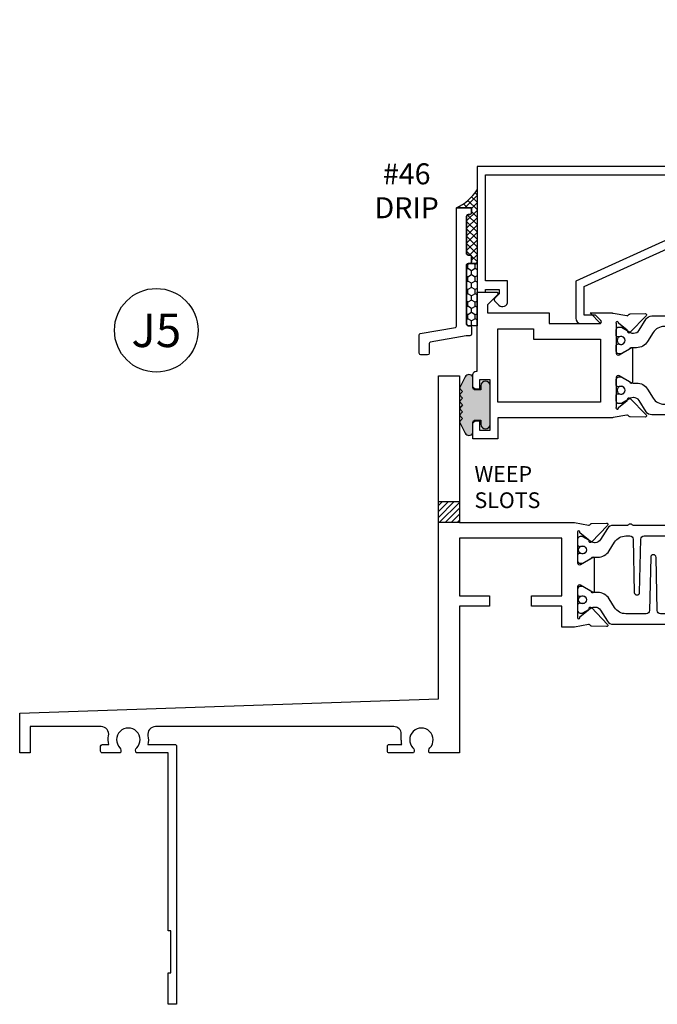
# Model space of a CAD drawing. Units: inches. Extents: x -12 to 186, y -91 to 4.
# Drawn here: x 63 to 66, y -61 to -55 of the extents above; entities that cross this region are included whole.
import ezdxf
from ezdxf.enums import TextEntityAlignment as Align

# ---------------------------------------------------------------- set-up
doc = ezdxf.new("R2010")
doc.units = ezdxf.units.IN
doc.header["$LTSCALE"] = 0.5
doc.header["$MEASUREMENT"] = 0
for name, color, linetype in [('Beads', 5, 'Continuous'), ('Drips', 5, 'Continuous'), ('GLASS', 8, 'Continuous'), ('Object', 6, 'Continuous'), ('OBJECTS', 6, 'Continuous'), ('sealant', 1, 'Continuous'), ('Tape', 211, 'Continuous'), ('Text', 4, 'Continuous'), ('VINYL', 6, 'Continuous'), ('WEEPS', 2, 'Continuous')]:
    doc.layers.add(name, color=color, linetype=linetype)
doc.styles.add('Arial', font='arial.ttf')
doc.styles.get("Standard").update_dxf_attribs({"font": 'arial.ttf'})

# ---------------------------------------------------------------- blocks, each defined once
blk = doc.blocks.new('IB-2807')
at = {"color": 13, "ltscale": 0.5}
blk.add_lwpolyline([(-0.2916564662711636, -0.08221665809074707, -0.4073799803307416), (-0.2719768496507555, -0.06299199999999772), (0.1736830829841409, -0.06299200000000482, -0.4073799803307085), (0.1933626996045632, -0.08221665809075418), (0.2007870000001049, -0.3996055000000069, 1.000000000000142), (0.2322830000000948, -0.3996055000000034), (0.2397073003956365, -0.08221665809075063, -0.4073799803307408), (0.2593869170160588, -0.06299200000000127), (0.3814491121870418, -0.06299200000000482, -0.2586175843558856), (0.4482244192783966, -0.1000061571342847), (0.4812940614538377, -0.1529286473706719, 0.2586175843559083), (0.5480693685451996, -0.1899428045049518), (0.5683500338383993, -0.1899428045049518, -0.131652055654937), (0.5840979864426572, -0.1941624410234706), (0.638038949121686, -0.2253051453753194, 0.1316520556549324), (0.6419759372727469, -0.2263600545049513), (0.6535419999999306, -0.2263600545049513, 0.414213562373095), (0.6692899999999327, -0.210612054504951), (0.6692899999999327, -0.1791158182849486, 0.414213562373095), (0.657478999999924, -0.1673048182849506), (0.6511986081195147, -0.1673048182849488, -1.6961298002934), (0.6511980673190436, -0.1259661923009467), (0.657478999999924, -0.1259661923009485, 0.414213562373095), (0.6692899999999327, -0.1141551923009487), (0.6692899999999327, -0.08265955450495355, 0.414213562373095), (0.6535419999999306, -0.06691155450495145), (0.6419756074417791, -0.06691155450495145, 0.1316530737711172), (0.6380385919933644, -0.06796647939471967), (0.584098264467201, -0.099109104945871, -0.1316530737712209), (0.5683502026735425, -0.103328804504951), (0.5649722946239564, -0.103328804504951, -0.258617584355875), (0.5315846410782825, -0.08482172593781456), (0.4901466503536653, -0.0185070785671364, 0.2586175843558927), (0.4567589968079915, 0), (-0.3367232145247385, 0, -0.2134217652834673), (-0.3425921476096931, 0.002624666666665831, 0.4472135955000521), (-0.3660678799494832, 0.002624666666665831, -0.2134217652834543), (-0.3719368130344236, 0), (-0.4567589968079915, 0, 0.2586175843559007), (-0.4901466503536653, -0.01850707856713996), (-0.5315846410782825, -0.08482172593781456, -0.2586175843558749), (-0.5649722946239564, -0.103328804504951), (-0.5683501043609098, -0.103328804504951, -0.1316524644635349), (-0.5840981008084896, -0.09910914267353732), (-0.6380388084508226, -0.06796646996280131, 0.1316524644635058), (-0.6419758075627158, -0.0669115545049479), (-0.6535420275590695, -0.0669115545049479, 0.414213562373095), (-0.6692900275590716, -0.08265955450494644), (-0.6692900275590716, -0.1141551923009452, 0.4142135623731504), (-0.6574790275590701, -0.1259661923009467), (-0.6511981233421977, -0.1259661923009467, -1.696130134016092), (-0.6511986143318964, -0.1673048143479487), (-0.6574790275590701, -0.167304814347947, 0.414213562373095), (-0.6692900275590716, -0.1791158143479468), (-0.6692900275590716, -0.2106120230089488, 0.414213562373095), (-0.6535420275590695, -0.2263600230089473), (-0.6419758086373548, -0.2263600230089455, 0.1316525292357516), (-0.638038807788817, -0.2253051065484382), (-0.5840981951074227, -0.1941624703469884, -0.1316525292358009), (-0.5683501917132432, -0.1899428045049518), (-0.5480693685451996, -0.1899428045049518, 0.2586175843558967), (-0.4812940614538377, -0.1529286473706719), (-0.4482244192783895, -0.1000061571342741, -0.2586175843559043), (-0.3814491121870276, -0.06299199999999772), (-0.3576806836826592, -0.06299199999999772, -0.4073799803307417), (-0.338001067062244, -0.08221665809074707), (-0.3305767666667094, -0.3996055000000069, 1.000000000000142), (-0.2990807666667052, -0.3996055000000034)], format="xyb", close=True, dxfattribs=at)
for centre, radius in [((-0.6397625275590713, -0.1466356391509436), 0.02362199999999978), ((0.6397624999999323, -0.1466356548989385), 0.02362199999999975)]:
    blk.add_circle(centre, radius, dxfattribs=at)
blk = doc.blocks.new('T30215')
for points in [[(3.3304183209736, 1.134843077186702, 0.5773502691897188), (3.348134820973605, 1.124614451142605), (3.409980020718081, 1.16032079386315, 0.1826758136817919), (3.413506170845835, 1.16462964559841, -0.849635366392467), (3.428843320973598, 1.162119413304282), (3.428840004657857, 0.9628805903265913, -0.849635366392477), (3.413502854530094, 0.9603703580324634, 0.1826758136817206), (3.409976704402325, 0.9646792097677377), (3.348131504657843, 1.000385552488297, 0.5773502691895116), (3.330415004657851, 0.9901569264441861), (3.330418320973592, 0.8124511096836073, 1.526198365857429), (3.345002792400685, 0.811317351518781), (3.396899559246883, 0.8531927214931301, 0.2679491924311116), (3.399734183376637, 0.8605388109328374, -0.7332303362622317), (3.413187028986506, 0.867216853287232), (3.509508926057094, 0.767123494534701, -0.6681786379192202), (3.503684127770995, 0.753791075804358), (3.414616226868588, 0.7555013104495032, -0.1989123673796302), (3.409093758211242, 0.7579140208977009), (3.403215743355837, 0.7640221880701432, 0.2914734195860816), (3.394991582675544, 0.7660118261917432), (3.312455000479503, 0.7505314016604245, -0.04638501122915426), (3.306740250657541, 0.7500001174243494), (3.236665004657851, 0.7500020520421913), (3.236665004657858, 0.8749999875159631), (3.055832502329324, 0.8749999875159631), (3.055832502329324, 0.9374999875159062), (3.236665004657851, 0.9374999875159062), (3.236665009315701, 1.281247939114692), (2.625000000000803, 1.281247951588682), (2.625000000000803, 0.9374999999951683), (2.805832502329324, 0.9374999999951825), (2.805832502329324, 0.8749999783538129), (2.625000000000803, 0.8749999783538129), (2.625000000000803, 5.471179065352771e-12), (2.445659867509676, 8.526512829121202e-14, -0.3382016006020332), (2.449027681135703, 0.03016140684090374, 2.341209861847703), (2.347884015327509, 0.03016140684090374, -0.3382016006426978), (2.351251828946261, 3.410605131648481e-13), (2.205094207503862, 3.126388037344441e-13, -0.4142135623739275), (2.195094207503644, 0.01000000000033197), (2.195094207503644, 0.0400000000003331, -0.4142135623737194), (2.205094207503862, 0.05000000000029559), (2.281904196532196, 0.05000000000032401, -0.0601503858713999), (2.278455848230806, 0.07856068076836209), (2.278455848230806, 0.1119999999973516, 0.4142135623729561), (2.233455848232552, 0.156999999997339), (0.810031873463231, 0.1570000000007781, 0.4753306864949675), (0.7659656847627048, 0.1028801856647021, -0.1115563723116539), (0.7650074999328353, 0.05000000000023874), (0.9269999999996799, 0.05000000000023874, -0.414213562373095), (0.9369999999998981, 0.04000000000024784), (0.9369999999998981, -1.499999999994529), (0.8870000000006257, -1.499999999994529), (0.8870000000006257, -1.311999999994541), (0.9020000000000437, -1.311999999994541), (0.9020000000000437, -1.061999999994541), (0.8870000000006257, -1.061999999994541), (0.8870000000006257, 2.557953848736361e-13), (0.6956598675114947, -3.126388037344441e-12, -0.33820160064278), (0.6990276811357035, 0.03016140684087532, 2.341209861847704), (0.5978840153275087, 0.03016140684081847, -0.3382016006423108), (0.6012518289462605, 2.557953848736361e-13), (0.4932644022082968, 2.273736754432321e-13, -0.4142135623737194), (0.4832644022098975, 0.0100000000002467), (0.4832644022098975, 0.04000000000024784, -0.4142135623716382), (0.4932644022082968, 0.05000000000023874), (0.5319041965321958, 0.05000000000023874, -0.1115563723104522), (0.5309460117005074, 0.1028801856641053, 0.4753306864934518), (0.4868798230018001, 0.1570000000000391), (0.06199999999989814, 0.1570000000000391), (0.06199999999989814, 2.842170943040401e-14), (0, 0), (0, 0.2370000000000516), (2.5, 0.3220623360011245), (2.5, 2.249999999995225), (2.625000000000803, 2.249999999995225), (2.625000000000803, 1.374997950878978), (3.306740250657541, 1.374999886206538, -0.04638501122915426), (3.312455000479503, 1.374468601970449), (3.394991582675544, 1.358988177439144, 0.2914734195860816), (3.403215743355837, 1.36097781556073), (3.409093758211242, 1.367085982733187, -0.1989123673796302), (3.414616226868588, 1.36949869318137), (3.503684127770995, 1.37120892782653, -0.6681786379192202), (3.509508926057094, 1.357876509096172), (3.413187028986506, 1.257783150343641, -0.7332303362622317), (3.399734183376637, 1.264461192698036, 0.2679491924311116), (3.396899559246883, 1.271807282137758), (3.345002792400685, 1.313682652112107, 1.526198365857429), (3.330418320973592, 1.31254889394728)], [(5.377428936846044, 1.482928932183313, -0.668178637919191), (5.384500004657966, 1.499999999995168), (5.500000004657849, 1.499999999995168), (5.500000004657849, -4.831690603168681e-12), (5.375000004657046, -4.831690603168681e-12), (5.375000004657046, 0.07526285443458391, -0.9999999999999999), (5.422000004657527, 0.07526285443458391), (5.422000004657527, 0.05126285443458301), (5.453011786049025, 0.05126285443458301), (5.453011786049025, 0.3262628544345887), (5.422000004657527, 0.3262628544345887), (5.422000004657527, 0.3022628544345594, -0.9999999999999999), (5.375000004657046, 0.3022628544345594), (5.375000004657075, 0.8749999999952252), (5.194182505543829, 0.8749999969641777), (5.194182503771103, 0.9374999910150734), (5.375000004657082, 0.9374999999951683), (5.375000004657082, 1.281247951838751), (5.162685009184507, 1.281247947156217), (5.162685009184507, 1.218748974389939), (5.162685009184507, 1.218747951588682), (4.76336500456447, 1.218747951588682), (4.76336500465785, 0.9375000178549726), (4.944182505543829, 0.9375000148239252), (4.944182505543829, 0.8749999910109238), (4.76336500465785, 0.8749999940419713), (4.76336500465785, 0.7500020519505171), (4.693293079585082, 0.7500001174243351, -0.04638501122915426), (4.68757832976312, 0.7505314016604245), (4.605041747567078, 0.7660118261917432, 0.2914734195860816), (4.596817586886786, 0.7640221880701432), (4.590939572031381, 0.7579140208977009, -0.1989123673796302), (4.585417103374034, 0.7555013104495032), (4.496349202471627, 0.753791075804358, -0.6681786379192202), (4.490524404185528, 0.767123494534701), (4.586846301256116, 0.867216853287232, -0.7332303362622317), (4.600299146865986, 0.8605388109328374, 0.2679491924311116), (4.60313377099574, 0.8531927214931301), (4.655030537841938, 0.811317351518781, 1.526198365857429), (4.66961500926903, 0.8124511096836073), (4.669618320973598, 0.9901569264441861, 0.577350269189521), (4.651901820973606, 1.000385552488282), (4.590056621229124, 0.9646792097677377, 0.1826758136817141), (4.586530471101362, 0.9603703580324634, -0.8496353663924768), (4.571193320973599, 0.9628805903265913), (4.571190004657851, 1.162119413304282, -0.849635366392467), (4.586527154785614, 1.16462964559841, 0.1826758136817853), (4.590053304913376, 1.16032079386315), (4.651898504657844, 1.124614451142591, 0.5773502691897564), (4.66961500465785, 1.134843077186687), (4.66961500926903, 1.31254889394728, 1.526198365857429), (4.655030537841938, 1.313682652112092), (4.60313377099574, 1.271807282137758, 0.2679491924311116), (4.600299146865986, 1.264461192698036, -0.7332303362622317), (4.586846301256116, 1.257783150343641), (4.490524404185528, 1.357876509096172, -0.6681786379192202), (4.496349202471627, 1.371208927826515), (4.585417103374034, 1.36949869318137, -0.1989123673796302), (4.590939572031381, 1.367085982733187), (4.596817586886786, 1.36097781556073, 0.2914734195860816), (4.605041747567078, 1.358988177439144), (4.68757832976312, 1.374468601970449, -0.04638501122915426), (4.693293079585082, 1.374999886206538), (4.825364519760491, 1.374999511281487), (4.763365004564477, 1.312499999995168), (5.068965004564276, 1.312499999995168), (5.068965004564276, 1.375000044128399), (5.437500004657849, 1.375000044128399), (5.437500004657849, 1.422857864371451)]]:
    blk.add_lwpolyline(points, format="xyb", close=True)
blk.add_blockref('IB-2807', (4.000023348532665, 1.357733824275485))
at = {"rotation": 180}
blk.add_blockref('IB-2807', (4.000023348532665, 0.7672661793553885), dxfattribs=at)
blk = doc.blocks.new('TR-6418E')
at = {"layer": 'VINYL'}
h = blk.add_hatch(dxfattribs=at)
h.set_pattern_fill('AR-CONC', color=2)
h.set_pattern_definition([(49.99999999999999, (-128.7063561248717, 34.4316526462555), (7.172601826007535, -0.6275213498259511), [0.75, -8.25]), (355, (-128.7063561248717, 34.4316526462555), (-1.38751333613, 7.521921337000118), [0.6, -6.6]), (100.45144446, (-128.1086393148717, 34.3793592062555), (5.78508846727112, 6.894399909686294), [0.6374019199999995, -7.011421119999996]), (46.18420000000001, (-128.7063561248717, 36.4316526462555), (10.67241330671572, -1.655192807930765), [1.125, -12.375]), (96.63563549, (-127.8169886748717, 36.2937195762555), (9.346619456742284, 9.741186007745505), [0.95610342, -10.5171376]), (351.1841639899999, (-128.7063561248717, 36.4316526462555), (9.346619450547731, 9.741186002699902), [0.9, -9.90000001]), (21, (-127.7063561248717, 35.9316526462555), (5.969070521184617, -4.026188906653388), [0.75, -8.25]), (326.0000000000001, (-127.7063561248717, 35.9316526462555), (2.433153319215817, 7.25150045046853), [0.6, -6.6]), (71.45144474, (-127.2089335848717, 35.5961369062555), (8.402223767299711, 3.225311528063538), [0.6374019000000001, -7.01142112]), (37.50000000000001, (-128.7063561248717, 34.4316526462555), (0.1215985531729067, 3.328938538313115), [0, -6.52, 0, -6.7, 0, -6.625]), (7.499999999999999, (-128.7063561248717, 34.4316526462555), (2.630695374421486, 3.944117118823602), [0, -3.82, 0, -6.37, 0, -2.525]), (327.5, (-130.9363561248717, 34.4316526462555), (5.33822436172409, -0.2255487173437976), [0, -2.5, 0, -7.8, 0, -10.35]), (317.5, (-131.9363561248717, 34.4316526462555), (5.831861693423862, 1.001049823323177), [0, -3.25, 0, -5.18, 0, -7.35])])
edge = h.paths.add_edge_path()
edge.add_line((0.09000000000000341, 0.08799999999997965), (0.09000000000000341, 0.05499999999996419))
edge.add_line((0.09000000000000341, 0.05499999999996419), (0.1150000000000091, 0.05499999999999261))
edge.add_arc((0.1150000000000091, 0.02750000000000341), 0.0274999999999892, -90, 90, ccw=False)
edge.add_line((0.1150000000000091, 1.4210854715202e-14), (-0.1150000000000091, -1.4210854715202e-14))
edge.add_arc((-0.1150000000000091, 0.0274999999999892), 0.02750000000000341, 90, 270, ccw=False)
edge.add_line((-0.1150000000000091, 0.05499999999999261), (-0.09000000000000341, 0.05500000000002103))
edge.add_line((-0.09000000000000341, 0.05500000000002103), (-0.09000000000000341, 0.08799999999997965))
edge.add_arc((-0.1050000000000075, 0.08799999999999031), 0.01500000000000412, 359.9999999999592, 449.9999999999321)
edge.add_line((-0.1049999999999898, 0.1029999999999944), (-0.1690000000000254, 0.1029999999999944))
edge.add_arc((-0.153212491776035, 0.1259999999999759), 0.02789705030862068, 124.46622586600361, 235.5337741338902, ccw=False)
edge.add_line((-0.1689999999999827, 0.1489999999999867), (-0.09999999999999432, 0.1830117813910448))
edge.add_line((-0.09999999999999432, 0.1830117813910448), (-0.0800000000000125, 0.1655058906955134))
edge.add_line((-0.0800000000000125, 0.1655058906955134), (-0.06000000000000227, 0.1830117813910448))
edge.add_line((-0.06000000000000227, 0.1830117813910448), (-0.04000000000000625, 0.1655058906955134))
edge.add_line((-0.04000000000000625, 0.1655058906955134), (-0.02000000000001023, 0.1830117813910448))
edge.add_line((-0.02000000000001023, 0.1830117813910448), (0, 0.1655058906955134))
edge.add_line((0, 0.1655058906955134), (0.02000000000001023, 0.1830117813910448))
edge.add_line((0.02000000000001023, 0.1830117813910448), (0.04000000000000625, 0.1655058906955134))
edge.add_line((0.04000000000000625, 0.1655058906955134), (0.06000000000000227, 0.1830117813910448))
edge.add_line((0.06000000000000227, 0.1830117813910448), (0.0800000000000125, 0.1655058906955134))
edge.add_line((0.0800000000000125, 0.1655058906955134), (0.09999999999999432, 0.1830117813910448))
edge.add_line((0.09999999999999432, 0.1830117813910448), (0.1690000000000111, 0.1489999999999867))
edge.add_arc((0.1532124917760491, 0.1259999999999857), 0.02789705030862071, -55.53377413392559, 55.533774133961, ccw=False)
edge.add_line((0.1690000000000254, 0.1029999999999944), (0.105000000000004, 0.102999999999966))
edge.add_arc((0.1050000000000004, 0.08799999999996899), 0.01499999999999702, 89.99999999998643, 179.9999999999593)
h = blk.add_hatch(color=2, dxfattribs=at)
h.dxf.hatch_style = 1
edge = h.paths.add_edge_path()
edge.add_line((0.09000000000000341, 0.08799999999997965), (0.09000000000000341, 0.05499999999996419))
edge.add_line((0.09000000000000341, 0.05499999999996419), (0.1150000000000091, 0.05499999999999261))
edge.add_arc((0.1150000000000091, 0.02750000000000341), 0.0274999999999892, -90, 90, ccw=False)
edge.add_line((0.1150000000000091, 1.4210854715202e-14), (-0.1150000000000091, -1.4210854715202e-14))
edge.add_arc((-0.1150000000000091, 0.0274999999999892), 0.02750000000000341, 90, 270, ccw=False)
edge.add_line((-0.1150000000000091, 0.05499999999999261), (-0.09000000000000341, 0.05500000000002103))
edge.add_line((-0.09000000000000341, 0.05500000000002103), (-0.09000000000000341, 0.08799999999997965))
edge.add_arc((-0.1050000000000075, 0.08799999999999031), 0.01500000000000412, 359.9999999999592, 449.9999999999321)
edge.add_line((-0.1049999999999898, 0.1029999999999944), (-0.1690000000000254, 0.1029999999999944))
edge.add_arc((-0.153212491776035, 0.1259999999999759), 0.02789705030862068, 124.46622586600361, 235.5337741338902, ccw=False)
edge.add_line((-0.1689999999999827, 0.1489999999999867), (-0.09999999999999432, 0.1830117813910448))
edge.add_line((-0.09999999999999432, 0.1830117813910448), (-0.0800000000000125, 0.1655058906955134))
edge.add_line((-0.0800000000000125, 0.1655058906955134), (-0.06000000000000227, 0.1830117813910448))
edge.add_line((-0.06000000000000227, 0.1830117813910448), (-0.04000000000000625, 0.1655058906955134))
edge.add_line((-0.04000000000000625, 0.1655058906955134), (-0.02000000000001023, 0.1830117813910448))
edge.add_line((-0.02000000000001023, 0.1830117813910448), (0, 0.1655058906955134))
edge.add_line((0, 0.1655058906955134), (0.02000000000001023, 0.1830117813910448))
edge.add_line((0.02000000000001023, 0.1830117813910448), (0.04000000000000625, 0.1655058906955134))
edge.add_line((0.04000000000000625, 0.1655058906955134), (0.06000000000000227, 0.1830117813910448))
edge.add_line((0.06000000000000227, 0.1830117813910448), (0.0800000000000125, 0.1655058906955134))
edge.add_line((0.0800000000000125, 0.1655058906955134), (0.09999999999999432, 0.1830117813910448))
edge.add_line((0.09999999999999432, 0.1830117813910448), (0.1690000000000111, 0.1489999999999867))
edge.add_arc((0.1532124917760491, 0.1259999999999857), 0.02789705030862071, -55.53377413392559, 55.533774133961, ccw=False)
edge.add_line((0.1690000000000254, 0.1029999999999944), (0.105000000000004, 0.102999999999966))
edge.add_arc((0.1050000000000004, 0.08799999999996899), 0.01499999999999702, 89.99999999998643, 179.9999999999593)
at = {"layer": 'VINYL', "color": 2}
blk.add_lwpolyline([(0.09000000000000341, 0.08799999999997965), (0.09000000000000341, 0.05499999999996419), (0.1150000000000091, 0.05499999999999261, -0.9999999999999999), (0.1150000000000091, 1.4210854715202e-14), (-0.1150000000000091, -1.4210854715202e-14, -0.9999999999999999), (-0.1150000000000091, 0.05499999999999261), (-0.09000000000000341, 0.05500000000002103), (-0.09000000000000341, 0.08799999999997965, 0.4142135623729564), (-0.1049999999999898, 0.1029999999999944), (-0.1690000000000254, 0.1029999999999944, -0.52650182976755), (-0.1689999999999827, 0.1489999999999867), (-0.09999999999999432, 0.1830117813910448), (-0.0800000000000125, 0.1655058906955134), (-0.06000000000000227, 0.1830117813910448), (-0.04000000000000625, 0.1655058906955134), (-0.02000000000001023, 0.1830117813910448), (0, 0.1655058906955134), (0.02000000000001023, 0.1830117813910448), (0.04000000000000625, 0.1655058906955134), (0.06000000000000227, 0.1830117813910448), (0.0800000000000125, 0.1655058906955134), (0.09999999999999432, 0.1830117813910448), (0.1690000000000111, 0.1489999999999867, -0.5265018297675492), (0.1690000000000254, 0.1029999999999944), (0.105000000000004, 0.102999999999966, 0.4142135623729563)], format="xyb", close=True, dxfattribs=at)
blk = doc.blocks.new('T30124')
for points in [[(-3.230291211140006, -1.125000000000071), (-3.080291211140015, -1.125000000000071), (-3.080291211140029, -1.038000000000054, 0.4142135623729389), (-3.100291211140011, -1.018000000000072), (-3.120291211140007, -1.018000000000072), (-3.120291211140007, -1.074000000000083), (-3.183302992531047, -1.074000000000083), (-3.183302992531047, -0.774000000000072), (-3.120291211140007, -0.774000000000072), (-3.120291211140021, -0.8300000000000836), (-3.100291211140039, -0.8300000000000836, 0.4142135623727308), (-3.080291211140043, -0.8100000000000733), (-3.080291211140029, -0.7430000000000376, 0.414213562373147), (-3.100291211140025, -0.7230000000000274), (-3.105291211140006, -0.7230000000000274), (-3.105291211140006, -0.2499810662514506), (-2.423599311047809, -0.2499998862113983, 0.04638501122914903), (-2.417884561225847, -0.2494686019752947), (-2.335347979029812, -0.2339881774439903, -0.2914734195860815), (-2.327123818349513, -0.2359778155655903), (-2.321245803494115, -0.2420859827380326, 0.1989123673796302), (-2.315723334836768, -0.2444986931862303), (-2.226655433934361, -0.2462089278313755, 0.6681786379193442), (-2.220830635648262, -0.2328765091010183), (-2.317152532718843, -0.1327831503484873, 0.7332303362619133), (-2.33060537832872, -0.1394611927028819, -0.2679491924313002), (-2.333440002458467, -0.1468072821426034), (-2.385336769304665, -0.1886826521169525, -1.526198365856424), (-2.399921240731757, -0.1875488939521261), (-2.399872892495345, -0.009843077191547422, -0.5773502691897565), (-2.38215639249534, 0.0003855488525488227), (-2.320311192750857, -0.03532079386802423, -0.1826758136818114), (-2.316785042623103, -0.03962964560325588, 0.8496353663927751), (-2.301447892495325, -0.03711941330912794), (-2.301451208811095, 0.1621194096685628, 0.8496353663925474), (-2.316788358938844, 0.1646296419626907, -0.182675813681699), (-2.320314509066598, 0.1603207902274022), (-2.382159708811081, 0.1246144475068576, -0.5773502691893692), (-2.399876208811087, 0.1348430735509538), (-2.399921240731757, 0.3125488903115468, -1.526198365856424), (-2.385336769304665, 0.3136826484763588), (-2.333440002458467, 0.271807278502024, -0.2679491924313002), (-2.33060537832872, 0.2644611890623167, 0.7332303362619133), (-2.317152532718843, 0.2577831467079221), (-2.220830635648262, 0.3578765054604531, 0.6681786379193442), (-2.226655433934361, 0.3712089241907819), (-2.315723334836768, 0.3694986895456367, 0.1989123673796302), (-2.321245803494115, 0.3670859790974532), (-2.327123818349513, 0.3609778119249967, -0.2914734195860816), (-2.335347979029812, 0.3589881738034109), (-2.417884561225847, 0.3744685983347296, 0.04638501122914897), (-2.423599311047809, 0.3749998825708047), (-3.105291211140006, 0.3749979473804927), (-3.105291211140006, 1.249999999749932), (-3.230291211140006, 1.249999999749932)], [(-1.060597860668032, 0.312548890311561), (-1.060642892588724, 0.1348430735616546, -0.5773502691893224), (-1.078359392588702, 0.1246144475175583), (-1.140204592333184, 0.1603207902381314, -0.1826758136816804), (-1.143730742460939, 0.1646296419733915, 0.8496353663927954), (-1.159067892588716, 0.1621194096792635), (-1.159071208904457, -0.03711941329842716, 0.849635366392527), (-1.143734058776708, -0.03962964559255511, -0.182675813681756), (-1.140207908648925, -0.03532079385729503), (-1.078362708904471, 0.0003855488632495963, -0.5773502691897565), (-1.060646208904465, -0.009843077180846649), (-1.060597860668032, -0.1875488939521119, -1.526198365856424), (-1.075182332095117, -0.1886826521169382), (-1.127079098941316, -0.1468072821425892, -0.2679491924311875), (-1.12991372307107, -0.1394611927028677, 0.7332303362620605), (-1.143366568680939, -0.1327831503484731), (-1.239688465751527, -0.2328765091010041, 0.6681786379193437), (-1.233863667465428, -0.2462089278313613), (-1.144795766563021, -0.2444986931862161, 0.1989123673796301), (-1.139273297905675, -0.2420859827380184), (-1.13339528305027, -0.2359778155655761, -0.2914734195860816), (-1.125171122369984, -0.233988177443976), (-1.042634540173943, -0.2494686019752805, 0.04638501122914926), (-1.03691979035198, -0.2499998862113841), (-0.3552912111400062, -0.2499810679995846), (-0.3552912111400062, -0.375), (-0.2052912111400147, -0.375), (-0.2052912111400218, -0.2879999999999825, 0.4142135623729389), (-0.2252912111400107, -0.2679999999999723), (-0.2452912111400067, -0.2679999999999723), (-0.2452912111400067, -0.3239999999999839), (-0.308302992531047, -0.3239999999999839), (-0.308302992531047, -0.02400000000000091), (-0.2452912111400067, -0.02400000000000091), (-0.2452912111400209, -0.07999999999998408), (-0.2252912111400391, -0.07999999999998408, 0.4142135623727308), (-0.2052912111400431, -0.06000000000000227), (-0.2052912111400218, 0.007000000000033424, 0.414213562373147), (-0.2252912111400249, 0.02700000000004366), (-0.2302912111400275, 0.02700000000004366), (-0.2302912111400346, 0.499999999749889), (-0.3457912111398898, 0.499999999749889, 0.6681786379191083), (-0.3528622789518039, 0.4829289319380337), (-0.2927912111400062, 0.422857864126172), (-0.2927912111400062, 0.3750000438831194), (-0.6613262112335789, 0.3750000438938059), (-0.6613262112335789, 0.3124999997605755), (-0.9669262112333783, 0.3124999997605755), (-0.9049266991906251, 0.374999507868182), (-1.03691979035198, 0.374999882570819, 0.04638501122914903), (-1.042634540173943, 0.3744685983347438), (-1.125171122369984, 0.3589881738034251, -0.2914734195860816), (-1.13339528305027, 0.3609778119250109), (-1.139273297905675, 0.3670859790974674, 0.1989123673796301), (-1.144795766563021, 0.3694986895456509), (-1.233863667465428, 0.3712089241907961, 0.6681786379193438), (-1.23968846575152, 0.3578765054604673), (-1.143366568680939, 0.2577831467079363, 0.7332303362620606), (-1.12991372307107, 0.264461189062331, -0.2679491924311875), (-1.127079098941316, 0.2718072785020382), (-1.075182332095117, 0.3136826484763731, -1.526198365856424)]]:
    blk.add_lwpolyline(points, format="xyb", close=True)
for points in [[(-3.105291211140006, 0.2812479516049677), (-2.493626206482155, 0.2812479516049677), (-2.493626206482155, -0.1562479518551072), (-3.105291211140006, -0.1562479518551072)], [(-0.3552912111400062, 0.2812489773669142), (-0.5676062112335885, 0.2812489726950673), (-0.5676062112335885, 0.2187499999287894), (-0.9669262112333783, 0.2187499997606182), (-0.9669260212217168, -0.1562481208991073), (-0.3552912111400062, -0.1562477828111071)]]:
    blk.add_lwpolyline(points, close=True)
blk.add_blockref('IB-2807', (-1.730237865029643, 0.3577338206504521))
at = {"rotation": 180}
blk.add_blockref('IB-2807', (-1.730237865029643, -0.2327338242696442), dxfattribs=at)
blk = doc.blocks.new('30501-16-go')
at = {"layer": 'GLASS'}
h = blk.add_hatch(dxfattribs=at)
h.set_pattern_fill('DOTS', color=256, scale=0.5, style=0)
h.set_pattern_definition([(0, (-99.14109194399175, -0.2230551489716959), (0.015625, 0.03125), [0, -0.03125])])
edge = h.paths.add_edge_path()
edge.add_line((-0.5002510000017537, -0.625), (-0.5002510000017537, -0.125))
edge.add_line((-0.5002510000017537, -0.125), (-0.5315000000017562, -0.125))
edge.add_line((-0.5315000000017562, -0.125), (-0.5315000000017562, -0.5625))
edge.add_line((-0.5315000000017562, -0.5625), (-0.9690000000017562, -0.5625))
edge.add_line((-0.9690000000017562, -0.5625), (-0.9690000000017562, -0.125))
edge.add_line((-0.9690000000017562, -0.125), (-1.000251000001754, -0.125))
edge.add_line((-1.000251000001754, -0.125), (-1.000251000001754, -0.625))
edge.add_arc((-0.7502510000017537, -3.117515968123314), 2.505022125920191, 84.27237406377827, 95.72762593622161, ccw=False)
at = {"layer": 'Object'}
h = blk.add_hatch(dxfattribs=at)
h.set_pattern_fill('HONEY', color=256, scale=0.25, style=0)
h.set_pattern_definition([(360, (-107.0690796476113, 49.21552260991035), (0.046875, -0.02706329375000001), [0.03125, -0.0625]), (240, (-107.0690796476113, 49.21552260991035), (-0.04687499989758061, -0.02706329392739556), [0.03124999999999998, -0.06249999999999995]), (300.0000000000001, (-107.0690796476113, 49.21552260991035), (1.024193753747953e-10, -0.05412658767739557), [-0.0625, 0.03125])])
h.paths.add_polyline_path([(-0.1252500000017562, 0), (-0.1252500000017562, -0.5), (-0.2502500000017562, -0.5), (-0.2502500000017562, 0)])
at = {"layer": 'sealant'}
h = blk.add_hatch(dxfattribs=at)
h.set_pattern_fill('ANGLE', color=256, scale=0.125, style=0)
h.set_pattern_definition([(360, (-107.069329647613, 49.21552260991054), (-4.209584341264422e-18, -0.034375), [0.025, -0.009375]), (270, (-107.069329647613, 49.21552260991054), (-0.034375, 2.104792170632211e-18), [0.025, -0.009375])])
edge = h.paths.add_edge_path()
edge.add_ellipse((0.1801081508687759, 0.3943889205008446), major_axis=(-0.3369157108243496, 0.2737835439382413), ratio=0.9986172314592467, start_angle=46.3769069553144, end_angle=104.533571542264)
edge.add_line((-4.263256414560601e-14, 1.84741111297626e-13), (-0.1250000000000426, 1.84741111297626e-13))
edge.add_line((-0.1250000000000426, 1.84741111297626e-13), (-0.2502500000017562, 0))
edge.add_line((-0.2502500000017562, 0), (-0.2502500000017989, 0.3397213324854675))
at = {"layer": 'VINYL'}
h = blk.add_hatch(dxfattribs=at)
h.set_pattern_fill('HEX', color=256, scale=0.1, style=0)
h.set_pattern_definition([(180, (-50.25451555461525, 8.899193399485341), (0, 0.0216506351), [0.0125, -0.025]), (60.00000000000001, (-50.25451555461525, 8.899193399485341), (0.01875000000466704, -0.01082531755), [0.01249999999999999, -0.02499999999999998]), (120, (-50.26701555461524, 8.899193399485341), (0.01875000000466704, 0.01082531755), [0.0125, -0.025])])
edge = h.paths.add_edge_path()
edge.add_arc((-1.41192775715156, 0.1467713772901362), 0.1433046756552334, 286.0291523776522, 323.3676805344812)
edge.add_arc((-1.278743160912057, 0.03932814657699168), 0.0284941609102994, -10.097290193875779, 129.6586147253133, ccw=False)
edge.add_arc((-1.334948394817474, 0.04098697923190286), 0.08452042674760295, 305.4297651112602, 355.4843346833429, ccw=False)
edge.add_arc((-1.255586650844251, -0.08704414117038084), 0.06649903744625356, 117.1692913148406, 173.4908034137713)
edge.add_line((-1.321657013719971, -0.07950563132109778), (-1.321657013719971, -0.135580717266734))
edge.add_arc((-1.311657013719994, -0.135580717266734), 0.00999999999997181, 180.0000000000154, 311.409889502019)
edge.add_arc((-1.388366015324806, -0.09644881790612203), 0.0954846722096565, 330.7664842507764, 344.7179919357683)
edge.add_arc((-1.273254921149174, -0.1219984282356421), 0.02300592114741229, -19.78724001729148, 179.0468466260029, ccw=False)
edge.add_arc((-1.382213408332035, -0.1141372562539118), 0.1315402677705785, 313.1595115276721, 353.1673451862648, ccw=False)
edge.add_arc((-1.261657013719983, -0.2617126980050273), 0.05999999999999163, 120.6401506698768, 180.0000000000244)
edge.add_line((-1.321657013719971, -0.2617126980050557), (-1.321657013719971, -0.3177877839506777))
edge.add_arc((-1.311657013719966, -0.3177877839506777), 0.01000000000000978, 179.9999999999669, 311.4098895019706)
edge.add_arc((-1.344592456990753, -0.2940928111508896), 0.05037177339758105, 321.7353959822304, 347.160986704599)
edge.add_arc((-1.272902357497884, -0.3071358387529699), 0.02265335749612774, -12.382746029746784, 175.3162141011454, ccw=False)
edge.add_arc((-1.386917335607663, -0.2807249912180225), 0.1396860617773839, 290.00140514612144, 347.0647637475637, ccw=False)
edge.add_arc((-1.341710607353633, -0.4023221824730285), 0.009999999999993561, 238.3691089050635, 284.9036154578284, ccw=False)
edge.add_line((-1.346955057748517, -0.4108366254997691), (-1.370493450396623, -0.3963382100156707))
edge.add_arc((-1.365249000001754, -0.387823766988916), 0.01000000000001066, 179.9999999999383, 238.3691089051507, ccw=False)
edge.add_line((-1.375249000001759, -0.3878237669889018), (-1.375249000001759, -0.3399999999950296))
edge.add_arc((-1.618008309349946, -0.3382824862889464), 0.2427653849471604, 359.5946411076302, 392.0028613414583)
edge.add_line((-1.412138011651564, -0.2096261508284698), (-1.435907037473754, -0.1837503730149024))
edge.add_arc((-1.427483771371826, -0.1732202140738366), 0.01348464531042783, 33.79700200013582, 231.3430486128991, ccw=False)
edge.add_line((-1.416277848047443, -0.1657193513503898), (-1.389100831393478, -0.1856496620491157))
edge.add_arc((-1.385249000001764, -0.176421260512015), 0.01000000000000897, 247.3448897647274, 359.9999999999825)
edge.add_line((-1.375249000001759, -0.176421260512015), (-1.375249000001759, -0.04699999999502324))
edge.add_line((-1.375249000001759, -0.04699999999502324), (-1.459898729340182, -0.04699999999502324))
edge.add_arc((-1.42867863760388, -0.04699999999493798), 0.03122009173629769, 105.00000000014921, 180.00000000015, ccw=False)
edge.add_line((-1.436758991935164, -0.01684370708775873), (-1.372357550831623, 0.009038197422498229))
at = {"layer": 'Beads'}
blk.add_lwpolyline([(-1.472249000001796, -0.3974999999950342), (-1.472249000001767, -0.1024999999950182), (-1.42524900000177, -0.1024999999950182), (-1.42524900000177, -0.1599999999950228), (-1.375249000001759, -0.1599999999950228), (-1.375249000001759, -0.04699999999502324), (-1.504249000001778, -0.04699999999502324), (-1.504249000001778, 4.973799150320701e-12), (-3, 4.845901457883883e-12), (-3, -0.7500000000000568), (-2.949999999999989, -0.7500000000000568), (-2.949999999999989, -0.7340000000000657), (-2.867000000000019, -0.7340000000065601), (-2.867000000000004, -0.7608578643828281), (-2.895071067811884, -0.7889289321946933, 0.414213562373095), (-2.895071067811884, -0.8030710678184221), (-2.869920310216784, -0.8282218254135074, 0.6681786379193155), (-2.816999999999993, -0.8063015151967363), (-2.817000000000007, -0.6840000000065629), (-2.949999999999989, -0.6840000000000543), (-2.949999999999989, -0.04999999999515126), (-1.585249000001795, -0.04999999999502336, -0.414213562373095), (-1.554249000001789, -0.08099999999502927, 0.2729194727216536), (-1.53824900000177, -0.1081293199275279, -0.2729194727218499), (-1.522249000001779, -0.1352586398600408), (-1.522249000001779, -0.402999999995032), (-1.787004845670552, -0.4029999999950746), (-2.410364999875469, -0.6842033922563502), (-2.410364999875469, -0.9065000000065595, 0.4142135623726588), (-2.379364999875477, -0.9375000000065654), (-2.267064999875487, -0.9375000000065512, 0.6681786379187921), (-2.259993932063622, -0.9204289321946817), (-2.29292286425175, -0.887500000006554), (-2.360364999875472, -0.887500000006554), (-2.360364999875472, -0.7165000000065618), (-1.776249000001755, -0.4529999999976155), (-1.406249000001765, -0.4529999999950292, 0.414213562373095), (-1.375249000001759, -0.4219999999950232), (-1.375249000001759, -0.3399999999950296), (-1.42524900000177, -0.3399999999950296), (-1.42524900000177, -0.3974999999950342)], format="xyb", close=True, dxfattribs=at)
at = {"layer": 'GLASS'}
for p, q in [((-1.187749500001757, 0.8750000000000142), (-1.187749500001757, -0.625)), ((-1.125251000001754, 0.875), (-1.125251000001754, -0.625)), ((-1.062751000001754, -0.625), (-1.062751000001754, 0.875)), ((-0.4377510000017537, 0.875), (-0.4377510000017537, -0.625)), ((-0.3752510000017537, 0.875), (-0.3752510000017537, -0.625)), ((-0.3127510000017537, 0.875), (-0.3127510000017537, -0.625)), ((-0.9690000000017562, -0.125), (-0.5315000000017562, -0.125))]:
    blk.add_line(p, q, dxfattribs=at)
for points in [[(-1.000251000001754, 0.875), (-1.000251000001754, -0.625), (-1.250249000001759, -0.625), (-1.250249000001759, 0.875)], [(-0.2502500000017562, 0.875), (-0.2502500000017562, -0.625), (-0.5002510000017537, -0.625), (-0.5002510000017537, 0.875)]]:
    blk.add_lwpolyline(points, dxfattribs=at)
blk.add_lwpolyline([(-0.5002510000017537, -0.625), (-0.5002510000017537, -0.125), (-0.5315000000017562, -0.125), (-0.5315000000017562, -0.5625), (-0.9690000000017562, -0.5625), (-0.9690000000017562, -0.125), (-1.000251000001754, -0.125), (-1.000251000001754, -0.625, -0.05002463118749873)], format="xyb", close=True, dxfattribs=at)
blk.add_lwpolyline([(-0.5627500000017562, -0.53125), (-0.9377500000017562, -0.53125), (-0.9377500000017562, -0.15625), (-0.5627500000017562, -0.15625)], close=True, dxfattribs=at)
at = {"layer": 'Object'}
blk.add_lwpolyline([(-0.1252500000017562, 0), (-0.1252500000017562, -0.5), (-0.2502500000017562, -0.5), (-0.2502500000017562, 0), (-0.1252500000017562, 0)], dxfattribs=at)
at = {"layer": 'sealant'}
blk.add_arc((0.1807491105574996, 0.3951776800662685), 0.4345522290702096, 187.3319222010467, 245.4212621230874, dxfattribs=at)
at = {"layer": 'VINYL', "linetype": 'Continuous'}
blk.add_lwpolyline([(-1.372357550831623, 0.009038197422498229, 0.1643769935330663), (-1.296928473669979, 0.06126468244477223, -0.6986214630372222), (-1.250690332586643, 0.034332545619435, -0.2219444830041278), (-1.285951518662088, -0.02788252537362723, 0.250818594464682), (-1.321657013719971, -0.07950563132109778), (-1.321657013719971, -0.135580717266734, 0.6457529643032266), (-1.3050426004408, -0.1430806863980933, 0.06095024373500121), (-1.296257658979286, -0.1216157270987708, -1.179515117391182), (-1.251607357381204, -0.1297865853188398, -0.1763622244263466), (-1.292235681649402, -0.2100895920575852, 0.2649576977510799), (-1.321657013719971, -0.2617126980050557), (-1.321657013719971, -0.3177877839506777, 0.6457529643032266), (-1.305042600440743, -0.3252877530820797, 0.1113974589737611), (-1.295480064891464, -0.3052860456031112, -1.069548615484547), (-1.250775987341953, -0.3119936520027835, -0.2542619523630954), (-1.339138669628028, -0.4119857809919836, -0.2058822190263722), (-1.346955057748517, -0.4108366254997691), (-1.370493450396623, -0.3963382100156707, -0.260336561174738), (-1.375249000001759, -0.3878237669889018), (-1.375249000001759, -0.3399999999950296, 0.1423576699334584), (-1.412138011651564, -0.2096261508284698), (-1.435907037473754, -0.1837503730149024, -1.166164299148105), (-1.416277848047443, -0.1657193513503898), (-1.389100831393478, -0.1856496620491157, 0.5353816091563369), (-1.375249000001759, -0.176421260512015), (-1.375249000001759, -0.04699999999502324), (-1.459898729340182, -0.04699999999502324, -0.3394542588633798), (-1.436758991935164, -0.01684370708775873)], format="xyb", close=True, dxfattribs=at)
at = {"layer": 'Text', "flags": 8}
blk.add_attdef('30501', text='', height=0.0625, rotation=90, dxfattribs=at).set_placement((-1.585601660301919, -0.2609396599612808), align=Align.MIDDLE_CENTER)

msp = doc.modelspace()

# ---------------------------------------------------------------- hatches: boundary and pattern name
at = {"layer": 'sealant'}
h = msp.add_hatch(dxfattribs=at)
h.set_pattern_fill('ANSI37', color=256, scale=0.25, style=0)
h.set_pattern_definition([(45, (11.00594360977624, -64.26030298935204), (-0.02209708691207961, 0.02209708691207961), []), (135, (11.00594360977624, -64.26030298935204), (-0.02209708691207961, -0.02209708691207961), [])])
edge = h.paths.add_edge_path()
edge.add_line((65.28594336306105, -56.070633194119), (65.19594336306108, -56.070633194119))
edge.add_arc((65.07781162504752, -55.81026144941015), 0.2859170386123115, 294.4039923282308, 327.3109320141781)
edge.add_line((65.31844336306108, -55.96467945234183), (65.31844336306108, -56.40297084347155))
edge.add_line((65.31844336306108, -56.40297084347155), (65.27594336306106, -56.40297084347155))
edge.add_arc((65.27594336306107, -56.39297084347157), 0.009999999999976694, 269.9999999999185, 360.0000000000815)
edge.add_line((65.28594336306105, -56.39297084347156), (65.28594336306105, -56.36297084347159))
edge.add_arc((65.27594336306107, -56.36297084347157), 0.009999999999976694, 359.9999999999186, 450.0000000000814)
edge.add_line((65.27594336306106, -56.3529708434716), (65.26594336306107, -56.3529708434716))
edge.add_arc((65.26594336306106, -56.34297084347162), 0.009999999999976694, 179.9999999999186, 270.0000000000814, ccw=False)
edge.add_line((65.25594336306108, -56.3429708434716), (65.25594336306108, -56.12063319411895))
edge.add_arc((65.26594336306107, -56.12063319411895), 0.009999999999990905, 90, 180, ccw=False)
edge.add_line((65.26594336306107, -56.11063319411896), (65.27594336306106, -56.11063319411896))
edge.add_arc((65.27594336306106, -56.10063319411898), 0.0099999999999838, 270, 360.0000000000407)
edge.add_line((65.28594336306105, -56.10063319411897), (65.28594336306105, -56.070633194119))
at = {"layer": 'Tape'}
h = msp.add_hatch(dxfattribs=at)
h.set_pattern_fill('HONEY', color=256, scale=0.2, angle=90, style=0)
h.set_pattern_definition([(90, (0.1175919553516565, -85.2715306618001), (-0.021650635, 0.03750000000000001), [0.025, -0.05]), (210, (0.1175919553516565, -85.2715306618001), (-0.02165063514191646, -0.03749999991806449), [0.025, -0.05]), (150, (0.1175919553516565, -85.2715306618001), (-0.04330127014191645, 8.19355082538878e-11), [-0.05, 0.025])])
edge = h.paths.add_edge_path()
edge.add_line((65.26594336306107, -56.40297084347155), (65.31844336306108, -56.40297084347155))
edge.add_line((65.31844336306108, -56.40297084347155), (65.31844336306108, -56.77448882265973))
edge.add_line((65.31844336306108, -56.77448882265973), (65.26594336306107, -56.77448882265973))
edge.add_arc((65.26594336306106, -56.76448882265976), 0.009999999999976694, 179.9999999999186, 270.0000000000814, ccw=False)
edge.add_line((65.25594336306108, -56.76448882265974), (65.25594336306108, -56.41297084347154))
edge.add_arc((65.26594336306106, -56.41297084347152), 0.009999999999976694, 89.9999999999186, 180.0000000001221, ccw=False)
at = {"layer": 'WEEPS'}
h = msp.add_hatch(dxfattribs=at)
h.set_pattern_fill('ANSI31', color=2, scale=0.2, style=0)
h.set_pattern_definition([(45, (-893.781202669642, 643.2515297663846), (-0.01767766952966369, 0.01767766952966369), [])])
h.paths.add_polyline_path([(65.21315215192135, -57.82369909832164), (65.21315215192135, -57.94869909832164), (65.08790215192005, -57.94869909832164), (65.08790215192005, -57.82369909832164)])

# ---------------------------------------------------------------- linework, layer by layer
at = {"layer": 'Drips'}
msp.add_lwpolyline([(65.28594336306105, -56.82448882265969, -0.414213562372991), (65.27594336306106, -56.83448882265968), (65.25815121192954, -56.83448882265968, 0.109078969664502), (65.25394075689184, -56.83541842749877), (65.0392329080234, -56.87269707866982, 0.2919439829956347), (65.03344336306111, -56.88176747383078), (65.03344336306111, -56.9386970492054, -0.414213562372991), (65.02344336306106, -56.94869704920539), (64.98344336306104, -56.94869704920539, -0.414213562372991), (64.97344336306105, -56.9386970492054), (64.97344336306105, -56.83007995189, -0.2919439829956347), (64.97923290802339, -56.82100955672909), (65.19015381809874, -56.78548879319531, 0.2919439829956347), (65.19594336306108, -56.77641839803435), (65.19594336306108, -56.070633194119), (65.28594336306105, -56.070633194119), (65.28594336306105, -56.10063319411897, -0.4142135623734072), (65.27594336306106, -56.11063319411896), (65.26594336306107, -56.11063319411896, 0.4142135623731469), (65.25594336306108, -56.12063319411895), (65.25594336306108, -56.3429708434716, 0.414213562373095), (65.26594336306107, -56.3529708434716), (65.27594336306106, -56.3529708434716, -0.4142135623729911), (65.28594336306105, -56.36297084347159), (65.28594336306105, -56.39297084347156, -0.414213562373095), (65.27594336306106, -56.40297084347155), (65.26594336306107, -56.40297084347155, 0.414213562373095), (65.25594336306108, -56.41297084347154), (65.25594336306108, -56.76448882265974, 0.4142135623730431), (65.26594336306107, -56.77448882265973), (65.27594336306106, -56.77448882265973, -0.414213562373069), (65.28594336306105, -56.78448882265972)], format="xyb", close=True, dxfattribs=at)
at = {"layer": 'sealant'}
msp.add_lwpolyline([(65.28594336306105, -56.070633194119), (65.19594336306108, -56.070633194119, 0.1445785352200472), (65.31844336306108, -55.96467945234183), (65.31844336306108, -56.40297084347155), (65.27594336306106, -56.40297084347155, 0.4142135623737714), (65.28594336306105, -56.39297084347156), (65.28594336306105, -56.36297084347159, 0.4142135623737194), (65.27594336306106, -56.3529708434716), (65.26594336306107, -56.3529708434716, -0.4142135623740316), (65.25594336306108, -56.3429708434716), (65.25594336306108, -56.12063319411895, -0.4142135623733031), (65.26594336306107, -56.11063319411896), (65.27594336306106, -56.11063319411896, 0.4142135623734072), (65.28594336306105, -56.10063319411897)], format="xyb", close=True, dxfattribs=at)
at = {"layer": 'Tape'}
msp.add_lwpolyline([(65.26594336306107, -56.40297084347155), (65.31844336306108, -56.40297084347155), (65.31844336306108, -56.77448882265973), (65.26594336306107, -56.77448882265973, -0.4142135623738236), (65.25594336306108, -56.76448882265974), (65.25594336306108, -56.41297084347154, -0.41421356237424)], format="xyb", close=True, dxfattribs=at)
at = {"layer": 'Text'}
msp.add_circle((63.40370614017183, -56.80211733604968), 0.2497196300519136, dxfattribs=at)
at = {"layer": 'WEEPS', "color": 2}
msp.add_lwpolyline([(65.21315215192135, -57.82369909832164), (65.21315215192135, -57.94869909832164), (65.08790215192005, -57.94869909832164), (65.08790215192005, -57.82369909832164)], close=True, dxfattribs=at)

# ---------------------------------------------------------------- block references
ref = msp.add_blockref('30501-16-go', (68.31844336306102, -55.82369704945546))
ref.add_attrib('30501', '30501', dxfattribs={"layer": 'Text', "height": 0.0625, "rotation": 90}).set_placement((66.7328417027591, -56.08463670941674), align=Align.MIDDLE_CENTER)
at = {"xscale": -1, "rotation": 90}
msp.add_blockref('TR-6418E', (65.39645514445209, -57.24769704920539), dxfattribs=at)
at = {"layer": 'OBJECTS', "xscale": -1}
msp.add_blockref('T30124', (65.08815215192101, -57.07369704920539), dxfattribs=at)
at = {"layer": 'OBJECTS'}
msp.add_blockref('T30215', (62.58815215192101, -59.32369704920062), dxfattribs=at)

# ---------------------------------------------------------------- texts
at = {"layer": 'Text', "style": 'Arial'}
for s, p in [('#46', (64.89886486865993, -55.93098847267348)), ('DRIP', (64.89886486865993, -56.13335237820824))]:
    msp.add_text(s, height=0.125, dxfattribs=at).set_placement(p, align=Align.CENTER)
msp.add_text('J5', height=0.2, dxfattribs=at).set_placement((63.40370614017183, -56.80211733604968), align=Align.MIDDLE_CENTER)
at = {"layer": 'Text', "insert": (65.30332179620967, -57.89193766249078), "char_height": 0.09375, "attachment_point": 7, "style": 'Arial'}
msp.add_mtext('WEEP\\PSLOTS', dxfattribs=at)

doc.saveas('drawing.dxf')
